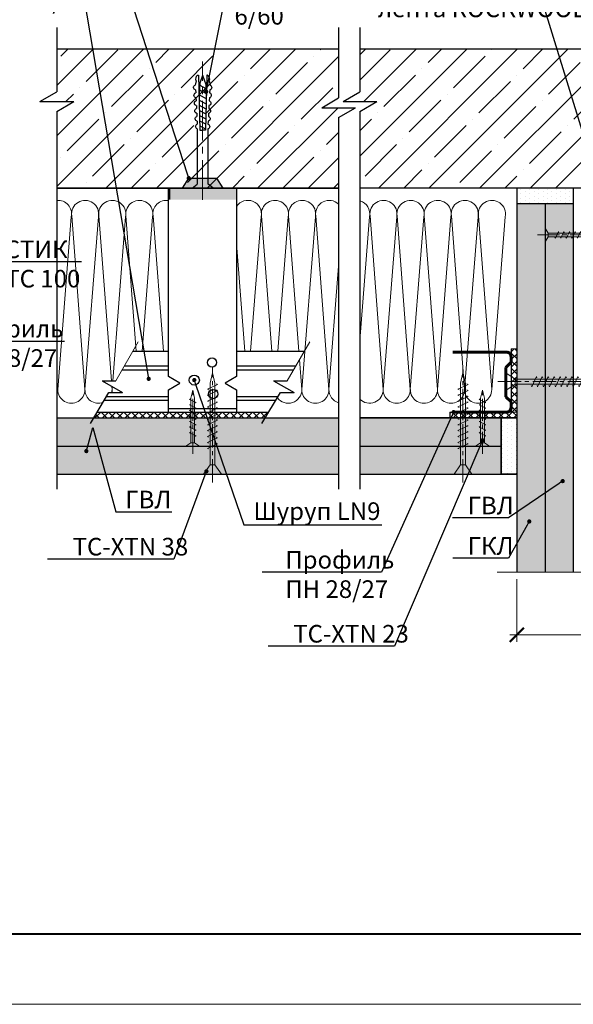
# Model space of a CAD drawing. Units: millimetres. Extents: x 896656 to 3207826, y -3443109 to -1531873.
# Drawn here: x 2326008 to 2333870, y -2816937 to -2802962 of the extents above; entities that cross this region are included whole.
import ezdxf
from ezdxf import colors
from ezdxf.entities.mleader import LeaderData, LeaderLine
from ezdxf.math import Vec2, Vec3

# ---------------------------------------------------------------- set-up
doc = ezdxf.new("R2010")
doc.units = ezdxf.units.MM
doc.linetypes.add('CENTER2', pattern=[28.575, 19.05, -3.175, 3.175, -3.175])
doc.layers.get('Defpoints').update_dxf_attribs({"color": 181})
for name, color, linetype, lineweight in [('1', 250, 'Continuous', 40), ('8 текст', 7, 'Continuous', 25), ('Rockwool 100', 42, 'Continuous', 9), ('Крепежные элементы', 7, 'Continuous', 9), ('Общие основные', 7, 'Continuous', 40), ('Общие тонкие', 7, 'Continuous', 15), ('Осевые', 7, 'CENTER2', 9), ('Текст (выноски)', 7, 'Continuous', 25), ('Тонкие', 253, 'Continuous', 9), ('Тонкие (для узлов)', 250, 'Continuous', 15), ('Штриховка', 7, 'Continuous', 9)]:
    doc.layers.add(name, color=color, linetype=linetype, lineweight=lineweight)
doc.styles.add('GOST 2.304', font='txt', dxfattribs={"height": 250})
doc.dimstyles.new('GOST 1-2.5', dxfattribs={"dimtxt": 250, "dimasz": 200, "dimexe": 100, "dimexo": 100, "dimgap": 100, "dimtad": 1, "dimdec": 0, "dimlfac": 0.025, "dimzin": 9, "dimtxsty": 'GOST 2.304', "dimblk": 'ARCHTICK', "dimcen": 2.5, "dimdle": 100, "dimclrd": 8, "dimclre": 8, "dimclrt": 7, "dimadec": 0, "dimazin": 0, "dimtfac": 1, "dimtdec": 0, "dimtmove": 1, "dimatfit": 3, "dimldrblk": 'DOTSMALL', "dimfxl": 150, "dimlwd": 13, "dimlwe": 13, "dimarcsym": 0})

# ---------------------------------------------------------------- blocks, each defined once
blk = doc.blocks.new('_Dot')
at = {"color": 0, "linetype": 'ByBlock', "lineweight": -2}
blk.add_line((-0.5, 0), (-1, 0), dxfattribs=at)
at = {"color": 0, "linetype": 'ByBlock', "const_width": 0.5}
blk.add_lwpolyline([(-0.25, 0, 1), (0.25, 0, 1)], format="xyb", close=True, dxfattribs=at)
blk = doc.blocks.new('35х25')
for p, q in [((6301.34, 1927.47), (6301.34, 1934.67)), ((6301.34, 1934.67), (6303.01, 1932.07)), ((6301.34, 1927.47), (6303.01, 1930.07)), ((6303.01, 1932.07), (6303.01, 1930.07)), ((6303.01, 1932.07), (6326.39, 1932.07)), ((6303.01, 1930.07), (6326.39, 1930.07)), ((6306.44, 1929.93), (6306.73, 1929.32)), ((6306.73, 1929.32), (6308.33, 1932.82)), ((6308.33, 1932.82), (6308.62, 1932.2)), ((6309.34, 1929.93), (6309.62, 1929.32)), ((6309.62, 1929.32), (6311.23, 1932.82)), ((6311.23, 1932.82), (6311.51, 1932.2)), ((6312.23, 1929.93), (6312.52, 1929.32)), ((6312.52, 1929.32), (6314.12, 1932.82)), ((6314.12, 1932.82), (6314.41, 1932.2)), ((6315.13, 1929.94), (6315.42, 1929.33)), ((6315.41, 1929.32), (6317.02, 1932.83)), ((6317.02, 1932.83), (6317.31, 1932.21)), ((6318.03, 1929.94), (6318.31, 1929.33)), ((6318.31, 1929.32), (6319.92, 1932.83)), ((6319.92, 1932.83), (6320.2, 1932.21)), ((6320.93, 1929.94), (6321.21, 1929.33)), ((6321.21, 1929.32), (6322.82, 1932.83)), ((6322.82, 1932.83), (6323.1, 1932.21)), ((6323.83, 1929.95), (6324.11, 1929.34)), ((6324.11, 1929.33), (6325.72, 1932.84)), ((6325.72, 1932.84), (6326, 1932.22)), ((6326.39, 1932.07), (6330.45, 1931.07)), ((6326.39, 1930.07), (6330.45, 1931.07))]:
    blk.add_line(p, q)
at = {"layer": 'Осевые', "ltscale": 0.6}
blk.add_line((6297.39, 1931.07), (6330.72, 1931.07), dxfattribs=at)
blk = doc.blocks.new('_ArchTick')
at = {"color": 0, "const_width": 0.15}
blk.add_lwpolyline([(-0.5, -0.5), (0.5, 0.5)], dxfattribs=at)
blk = doc.blocks.new('*D1068')
at = {"layer": 'Defpoints', "color": 0, "lineweight": 25, "transparency": 16777216}
for p in [(2333069, -2810805), (2336464, -2810805), (2336464, -2811694)]:
    blk.add_point(p, dxfattribs=at)
at = {"layer": 'Тонкие (для узлов)', "color": 8, "linetype": 'Continuous', "lineweight": 13, "transparency": 16777216}
for p, q in [((2333069, -2810905), (2333069, -2811794)), ((2336464, -2810905), (2336464, -2811794)), ((2332969, -2811694), (2336564, -2811694))]:
    blk.add_line(p, q, dxfattribs=at)
at = {"layer": 'Тонкие (для узлов)', "color": 8, "lineweight": 13, "transparency": 16777216, "xscale": 200, "yscale": 200, "zscale": 200, "rotation": 180}
blk.add_blockref('_ArchTick', (2333069, -2811694), dxfattribs=at)
at = {"layer": 'Тонкие (для узлов)', "color": 8, "lineweight": 13, "transparency": 16777216, "xscale": 200, "yscale": 200, "zscale": 200}
blk.add_blockref('_ArchTick', (2336464, -2811694), dxfattribs=at)
at = {"layer": 'Тонкие (для узлов)', "color": 7, "transparency": 16777216, "insert": (2334766, -2811469), "char_height": 250, "attachment_point": 5, "style": 'GOST 2.304'}
blk.add_mtext('106', dxfattribs=at)
blk = doc.blocks.new('_DotSmall')
at = {"color": 0, "linetype": 'ByBlock', "const_width": 0.5}
blk.add_lwpolyline([(-0.0625, 0, 1), (0.0625, 0, 1)], format="xyb", close=True, dxfattribs=at)
blk = doc.blocks.new('5х45')
for p, q in [((6467, 1898.04), (6467, 1906.75)), ((6467, 1906.75), (6471.66, 1903.61)), ((6479.7, 1899.89), (6481.99, 1904.89)), ((6481.99, 1904.89), (6482.27, 1904.27)), ((6482.59, 1899.89), (6484.88, 1904.89)), ((6484.88, 1904.89), (6485.17, 1904.27)), ((6485.49, 1899.89), (6487.78, 1904.89)), ((6487.78, 1904.89), (6488.07, 1904.27)), ((6488.38, 1899.89), (6490.68, 1904.89)), ((6490.68, 1904.89), (6490.96, 1904.27)), ((6491.28, 1899.89), (6493.58, 1904.9)), ((6493.58, 1904.9), (6493.86, 1904.28)), ((6494.18, 1899.89), (6496.47, 1904.9)), ((6496.47, 1904.9), (6496.76, 1904.28)), ((6497.07, 1899.89), (6499.37, 1904.9)), ((6499.37, 1904.9), (6499.65, 1904.28)), ((6499.97, 1899.89), (6502.27, 1904.91)), ((6502.27, 1904.91), (6502.56, 1904.29)), ((6502.87, 1899.89), (6505.17, 1904.91)), ((6505.17, 1904.91), (6505.45, 1904.29)), ((6505.76, 1899.89), (6508.06, 1904.91)), ((6508.06, 1904.91), (6508.35, 1904.29)), ((6508.66, 1899.89), (6510.96, 1904.92)), ((6510.96, 1904.92), (6511.25, 1904.3)), ((6467, 1898.04), (6471.66, 1901.18)), ((6471.66, 1903.61), (6471.66, 1901.18)), ((6471.66, 1903.61), (6511.64, 1903.61)), ((6471.66, 1901.18), (6511.64, 1901.18)), ((6479.41, 1900.5), (6479.7, 1899.89)), ((6482.31, 1900.5), (6482.59, 1899.89)), ((6485.2, 1900.5), (6485.49, 1899.89)), ((6488.1, 1900.5), (6488.38, 1899.89)), ((6491, 1900.51), (6491.29, 1899.9)), ((6493.9, 1900.51), (6494.18, 1899.9)), ((6496.79, 1900.51), (6497.08, 1899.9)), ((6499.69, 1900.52), (6499.98, 1899.91)), ((6502.59, 1900.52), (6502.87, 1899.91)), ((6505.49, 1900.52), (6505.77, 1899.91)), ((6508.39, 1900.53), (6508.67, 1899.92)), ((6511.64, 1903.61), (6516.66, 1902.39)), ((6511.64, 1901.18), (6516.66, 1902.39))]:
    blk.add_line(p, q)
at = {"layer": 'Осевые', "ltscale": 0.6}
blk.add_line((6463.05, 1902.39), (6519.38, 1902.39), dxfattribs=at)
blk = doc.blocks.new('дюбель гвоздь 2')
at = {"layer": '8 текст'}
for p, q in [((6474.01, 1958.83), (6476.06, 1959.33)), ((6478.35, 1959.21), (6479.82, 1959.13)), ((6482.11, 1959.01), (6483.58, 1958.93)), ((6485.87, 1958.81), (6487.34, 1958.74)), ((6489.64, 1958.62), (6491.11, 1958.54)), ((6525.61, 1960.88), (6523.63, 1958.41)), ((6525.61, 1950.73), (6525.61, 1960.88)), ((6471.23, 1958.19), (6471.23, 1957.76)), ((6471.23, 1957.76), (6497.7, 1957.09)), ((6471.23, 1953.8), (6497.72, 1954.46)), ((6471.23, 1953.37), (6471.23, 1953.8)), ((6471.36, 1955.78), (6475.74, 1954.24)), ((6471.45, 1955.78), (6475.15, 1957.09)), ((6475.15, 1957.09), (6480.87, 1957.52)), ((6475.74, 1954.24), (6481.03, 1954.04)), ((6476.04, 1957.15), (6477.64, 1954.17)), ((6478.38, 1957.33), (6480.12, 1954.08)), ((6480.76, 1957.51), (6482.59, 1954.08)), ((6483.32, 1957.45), (6485.1, 1954.15)), ((6485.79, 1957.39), (6487.5, 1954.21)), ((6488.3, 1957.33), (6489.94, 1954.27)), ((6490.64, 1957.27), (6492.22, 1954.32)), ((6493.21, 1957.21), (6494.72, 1954.39)), ((6493.4, 1958.42), (6494.87, 1958.35)), ((6495.67, 1957.15), (6497.12, 1954.45)), ((6497.11, 1958.41), (6523.63, 1958.41)), ((6497.7, 1957.09), (6497.72, 1955.92)), ((6497.72, 1954.46), (6497.72, 1955.93)), ((6473.99, 1952.72), (6476.06, 1952.22)), ((6478.35, 1952.34), (6479.82, 1952.42)), ((6482.11, 1952.54), (6483.58, 1952.62)), ((6485.88, 1952.74), (6487.34, 1952.82)), ((6489.64, 1952.94), (6491.11, 1953.01)), ((6493.4, 1953.13), (6494.87, 1953.21)), ((6497.16, 1953.33), (6523.52, 1953.33)), ((6525.61, 1950.73), (6523.52, 1953.33))]:
    blk.add_line(p, q, dxfattribs=at)
for centre, radius, start, end in [((6473.06, 1956.61), 2.41, 66.7205, 139.0726), ((6477.19, 1958.96), 1.19, 11.9591, 162.0867), ((6480.95, 1958.76), 1.19, 11.9591, 162.0867), ((6484.71, 1958.57), 1.19, 11.9591, 162.0867), ((6488.47, 1958.37), 1.19, 11.9591, 162.0867), ((6492.24, 1958.18), 1.19, 11.9591, 162.0867), ((6496, 1957.98), 1.19, 21.0416, 162.0867), ((6473.06, 1954.95), 2.41, 220.9274, 292.8177), ((6477.19, 1952.59), 1.19, 197.9362, 348.0638), ((6480.95, 1952.79), 1.19, 197.9362, 348.0638), ((6484.71, 1952.98), 1.19, 197.9362, 348.0638), ((6488.48, 1953.18), 1.19, 197.9362, 348.0638), ((6492.24, 1953.38), 1.19, 197.9362, 348.0638), ((6496, 1953.58), 1.19, 197.9362, 348.0638)]:
    blk.add_arc(centre, radius, start, end, dxfattribs=at)
at = {"layer": 'Тонкие', "linetype": 'CENTER2'}
blk.add_line((6531.2, 1955.8), (6464.77, 1955.8), dxfattribs=at)
blk = doc.blocks.new('пн 28-27')
at = {"layer": '1', "color": 166, "lineweight": 60, "ltscale": 0.5, "true_color": 0x0d1073}
for p, q in [((95787.9, -120009.2), (95787.9, -119699.3)), ((96347.9, -120009.2), (96347.9, -119699.3)), ((95787.9, -120009.2), (95787.9, -120203.2)), ((96347.9, -120009.2), (96347.9, -120203.2)), ((95816.7, -120243), (95882.6, -120243)), ((95882.6, -120243), (95931.3, -120194.3)), ((95931.3, -120194.3), (96204.5, -120194.3)), ((96253.2, -120243), (96204.5, -120194.3)), ((96308.5, -120243), (96253.2, -120243))]:
    blk.add_line(p, q, dxfattribs=at)
for centre, start, end in [((95827.3, -120203.5), 177.87752, 269.99991), ((96308.5, -120203.5), 270.00009, 2.12248)]:
    blk.add_arc(centre, 39.4, start, end, dxfattribs=at)

msp = doc.modelspace()

# ---------------------------------------------------------------- hatches: boundary and pattern name
at = {"lineweight": 25}
h = msp.add_hatch(color=7, dxfattribs=at)
h.paths.add_polyline_path([(2328123.42, -2805353.38), (2329087.24, -2805353.38), (2329087.24, -2805514.11), (2328123.42, -2805514.11)])
h.paths.add_polyline_path([(2328408.93, -2805210.5), (2328801.77, -2805210.5), (2328891.05, -2805353.38), (2328319.62, -2805353.38)])
at = {"layer": 'Штриховка'}
h = msp.add_hatch(dxfattribs=at)
h.set_pattern_fill('ANSI35', scale=80)
h.set_pattern_definition([(45, (640019.3, -1470448.76), (-359.21024, 359.21024), []), (45, (640378.5, -1470448.76), (-359.21024, 359.21024), [635, -127, 0, -127])])
edge = h.paths.add_edge_path()
edge.add_line((2330839.74, -2804263.07), (2330839.74, -2805353.38))
edge.add_line((2330839.74, -2805353.38), (2338626.13, -2805353.38))
edge.add_line((2338626.13, -2805353.38), (2338626.13, -2804349.51))
edge.add_line((2338626.13, -2804349.51), (2338866.13, -2804210.95))
edge.add_line((2338866.13, -2804210.95), (2338386.13, -2804210.95))
edge.add_line((2338386.13, -2804210.95), (2338506.13, -2804141.67))
edge.add_line((2338622.79, -2804072.39), (2338622.79, -2803375.73))
edge.add_line((2338622.79, -2803375.73), (2334705.63, -2803375.73))
edge.add_line((2334705.63, -2803375.73), (2334567.06, -2803135.73))
edge.add_line((2334567.06, -2803135.73), (2334567.06, -2803615.73))
edge.add_line((2334567.06, -2803615.73), (2334428.5, -2803375.73))
edge.add_line((2334428.5, -2803375.73), (2330839.74, -2803375.73))
edge.add_line((2330839.74, -2803375.73), (2330839.74, -2804124.51))
edge.add_line((2330839.74, -2804124.51), (2331079.74, -2804124.51))
edge.add_line((2331079.74, -2804124.51), (2330839.74, -2804263.07))
h = msp.add_hatch(dxfattribs=at)
h.set_pattern_fill('ANSI35', scale=80)
h.set_pattern_definition([(45, (641178.4, -1470448.76), (-359.21024, 359.21024), []), (45, (641537.6, -1470448.76), (-359.21024, 359.21024), [635, -127, 0, -127])])
h.paths.add_polyline_path([(2326536.36, -2803375.73), (2326536.36, -2803985.94), (2326296.36, -2804124.51), (2326776.36, -2804124.51), (2326536.36, -2804263.07), (2326536.36, -2805353.38), (2330536.94, -2805353.38), (2330536.94, -2804349.51), (2330776.94, -2804210.95), (2330296.94, -2804210.95), (2330536.94, -2804072.39), (2330536.94, -2803375.73)])
at = {"layer": 'Штриховка', "lineweight": 25}
h = msp.add_hatch(dxfattribs=at)
h.set_pattern_fill('DOTS', color=64, scale=40, angle=90)
h.set_pattern_definition([(90, (-863658.17, 317209.58), (-63.5, 31.75), [0, -63.5])])
h.paths.add_polyline_path([(2333868.52, -2805353.38), (2333068.52, -2805353.38), (2333068.52, -2805577.38), (2333868.52, -2805577.38)])
h = msp.add_hatch(color=9, dxfattribs=at)
h.dxf.hatch_style = 1
h.paths.add_polyline_path([(2333068.52, -2810804.93), (2333468.52, -2810804.93), (2333468.52, -2805577.38), (2333068.52, -2805577.38)])
h = msp.add_hatch(color=8, dxfattribs=at)
h.dxf.hatch_style = 1
h.paths.add_polyline_path([(2333468.52, -2810804.93), (2333868.52, -2810804.93), (2333868.52, -2805577.38), (2333468.52, -2805577.38)])
at = {"layer": 'Штриховка', "lineweight": 9, "true_color": 0xdb880a}
h = msp.add_hatch(dxfattribs=at)
h.set_pattern_fill('ANSI37', color=42, scale=24)
h.set_pattern_definition([(45, (778929.5, -1495778.49), (-53.8815367, 53.8815367), []), (135, (778929.5, -1495778.49), (-53.8815367, -53.8815367), [])])
h.paths.add_polyline_path([(2333071.94, -2808531.35), (2332988.74, -2808531.35), (2332988.74, -2807635.31), (2333071.94, -2807635.31)])
at = {"layer": 'Штриховка'}
h = msp.add_hatch(color=8, dxfattribs=at)
h.dxf.hatch_style = 1
h.paths.add_polyline_path([(2326536.36, -2808614.55), (2326536.36, -2809014.55), (2330536.94, -2809014.55), (2330536.94, -2808614.55)])
at = {"layer": 'Штриховка', "lineweight": 9, "true_color": 0xdb880a}
h = msp.add_hatch(dxfattribs=at)
h.set_pattern_fill('ANSI37', color=42, scale=24)
h.set_pattern_definition([(45, (215112.854, -1156953.13), (-53.8815367, 53.8815367), []), (135, (215112.854, -1156953.13), (-53.8815367, -53.8815367), [])])
h.paths.add_polyline_path([(2327713.58, -2808531.35), (2327109.65, -2808531.35), (2327059.93, -2808614.51), (2327713.58, -2808614.51)])
h.paths.add_polyline_path([(2329496.28, -2808614.51), (2329546.01, -2808531.32), (2327713.58, -2808531.35), (2327713.58, -2808614.51)])
at = {"layer": 'Штриховка'}
h = msp.add_hatch(color=8, dxfattribs=at)
h.dxf.hatch_style = 1
h.paths.add_polyline_path([(2332844.52, -2809014.55), (2332844.52, -2808614.55), (2330839.74, -2808614.55), (2330839.74, -2809014.55)])
at = {"layer": 'Штриховка', "lineweight": 9, "true_color": 0xdb880a}
h = msp.add_hatch(dxfattribs=at)
h.set_pattern_fill('ANSI37', color=42, scale=24)
h.set_pattern_definition([(45, (220095.94, -1156948.24), (-53.8815367, 53.8815367), []), (135, (220095.94, -1156948.24), (-53.8815367, -53.8815367), [])])
h.paths.add_polyline_path([(2333071.94, -2808531.35), (2332118.89, -2808531.35), (2332118.89, -2808614.55), (2333071.94, -2808614.55)])
at = {"layer": 'Штриховка', "lineweight": 25}
h = msp.add_hatch(dxfattribs=at)
h.set_pattern_fill('DOTS', color=64, scale=40, angle=90)
h.set_pattern_definition([(90, (-863658.17, 314927.57), (-63.5, 31.75), [0, -63.5])])
h.paths.add_polyline_path([(2333068.52, -2808614.55), (2332844.52, -2808614.55), (2332844.52, -2809414.55), (2333068.52, -2809414.55)])
at = {"layer": 'Штриховка'}
h = msp.add_hatch(color=8, dxfattribs=at)
h.dxf.hatch_style = 1
h.paths.add_polyline_path([(2326536.36, -2809014.55), (2326536.36, -2809414.55), (2330536.94, -2809414.55), (2330536.94, -2809014.55)])
h = msp.add_hatch(color=8, dxfattribs=at)
h.dxf.hatch_style = 1
h.paths.add_polyline_path([(2330839.74, -2809014.55), (2330839.74, -2809414.55), (2332844.52, -2809414.55), (2332844.52, -2809014.55)])

# ---------------------------------------------------------------- linework, layer by layer
at = {"color": 7, "lineweight": 25}
for points in [[(2328319.62, -2805353.38), (2328408.93, -2805210.5)], [(2328408.93, -2805210.5), (2328801.77, -2805210.5)], [(2328801.77, -2805210.5), (2328891.05, -2805353.38)], [(2328141.03, -2805514.11), (2328141.05, -2805353.38)], [(2328141.05, -2805353.38), (2329069.66, -2805353.38)], [(2328891.05, -2805353.38), (2328319.62, -2805353.38)]]:
    msp.add_lwpolyline(points, dxfattribs=at)
at = {"layer": 'Rockwool 100'}
for p, q in [((2326740.56, -2805758.03), (2326549.1, -2808211.78)), ((2326746.67, -2805745.92), (2326934.21, -2808211.78)), ((2327125.67, -2805758.03), (2326934.21, -2808211.78)), ((2327131.78, -2805745.92), (2327309.78, -2808086.34)), ((2327510.78, -2805758.03), (2327329.11, -2808086.34)), ((2327516.89, -2805745.92), (2327663.02, -2807667.35)), ((2327895.89, -2805758.03), (2327746.91, -2807667.35)), ((2327902, -2805745.92), (2328048.13, -2807667.35)), ((2329436.33, -2805758.03), (2329287.35, -2807667.35)), ((2329442.44, -2805745.92), (2329588.57, -2807667.35)), ((2329821.44, -2805758.03), (2329672.46, -2807667.35)), ((2329827.55, -2805745.92), (2329973.68, -2807667.35)), ((2330206.54, -2805758.03), (2330015.09, -2808211.78)), ((2330212.66, -2805745.92), (2330400.2, -2808211.78)), ((2330976.76, -2805758.03), (2330839.74, -2807514.09)), ((2330982.87, -2805745.92), (2331170.41, -2808211.78)), ((2331361.87, -2805758.03), (2331170.41, -2808211.78)), ((2331367.98, -2805745.92), (2331555.52, -2808211.78)), ((2331746.98, -2805758.03), (2331555.52, -2808211.78)), ((2331753.09, -2805745.92), (2331940.63, -2808211.78)), ((2332132.09, -2805758.03), (2331940.63, -2808211.78)), ((2332138.2, -2805745.92), (2332325.74, -2808211.78)), ((2332517.2, -2805758.03), (2332325.74, -2808211.78)), ((2332523.31, -2805745.92), (2332710.85, -2808211.78)), ((2332902.31, -2805758.03), (2332710.85, -2808211.78)), ((2329087.25, -2806139.3), (2329203.46, -2807667.35)), ((2330536.94, -2806459.2), (2330400.2, -2808211.78)), ((2329982.62, -2807784.86), (2330015.09, -2808211.78)), ((2326536.36, -2808044.32), (2326549.1, -2808211.78)), ((2327315.82, -2808165.79), (2327319.32, -2808211.78)), ((2327322.6, -2808169.7), (2327319.32, -2808211.78)), ((2329620.44, -2808086.34), (2329620.71, -2808089.88)), ((2329639.77, -2808086.34), (2329638.68, -2808100.26))]:
    msp.add_line(p, q, dxfattribs=at)
for centre, radius, start, end in [((2326552.13, -2805718.37), 192.55, 348.113032, 94.697479), ((2326937.24, -2805718.37), 192.55, 348.113032, 188.226926), ((2327322.35, -2805718.37), 192.55, 348.113032, 188.226926), ((2327707.46, -2805718.37), 192.55, 348.113032, 188.226926), ((2328092.57, -2805718.37), 192.55, 80.774598, 188.226926), ((2329247.9, -2805718.37), 192.55, 348.113032, 146.546353), ((2329633.01, -2805718.37), 192.55, 348.113032, 188.226926), ((2330018.12, -2805718.37), 192.55, 348.113032, 188.226926), ((2330403.23, -2805718.37), 192.55, 46.018217, 188.226926), ((2330788.34, -2805718.37), 192.55, 348.113032, 74.515991), ((2331173.45, -2805718.37), 192.55, 348.113032, 188.226926), ((2331558.56, -2805718.37), 192.55, 348.113032, 188.226926), ((2331943.67, -2805718.37), 192.55, 348.113032, 188.226926), ((2332328.78, -2805718.37), 192.55, 348.113032, 188.226926), ((2332713.89, -2805718.37), 192.55, 348.113032, 188.226926), ((2326356.6, -2808213.41), 192.5, 339.035388, 0.483685), ((2326741.71, -2808213.41), 192.5, 179.268907, 0.483685), ((2327126.82, -2808213.41), 192.5, 179.268907, 289.549611), ((2327126.82, -2808213.41), 192.5, 347.725046, 0.483685), ((2327511.93, -2808213.41), 192.5, 179.268907, 192.274954), ((2329822.59, -2808213.41), 192.5, 216.428045, 0.483685), ((2330207.7, -2808213.41), 192.5, 179.268907, 0.483685), ((2330592.81, -2808213.41), 192.5, 179.268907, 253.130302), ((2330977.92, -2808213.41), 192.5, 224.129423, 0.483685), ((2331363.03, -2808213.41), 192.5, 179.268907, 0.483685), ((2331748.14, -2808213.41), 192.5, 179.268907, 0.483685), ((2332133.25, -2808213.41), 192.5, 179.268907, 0.483685), ((2332518.36, -2808213.41), 192.5, 179.268907, 0.483685)]:
    msp.add_arc(centre, radius, start, end, dxfattribs=at)
at = {"layer": 'Общие основные'}
msp.add_line((2315927.19, -2815937), (2341627.19, -2815937), dxfattribs=at)
at = {"layer": 'Общие тонкие'}
for p, q in [((2327372.2, -2808086.34), (2327690.1, -2807535.72)), ((2329808.56, -2808086.34), (2330126.46, -2807535.72)), ((2313927.19, -2816937), (2343627.19, -2816937))]:
    msp.add_line(p, q, dxfattribs=at)
at = {"layer": 'Тонкие (для узлов)', "color": 7, "lineweight": 25}
for p, q in [((2326536.36, -2803071.93), (2326536.36, -2803985.94)), ((2330536.94, -2803071.93), (2330536.94, -2804072.39)), ((2330839.74, -2803071.93), (2330839.74, -2803985.94)), ((2326536.36, -2803375.73), (2330536.94, -2803375.73)), ((2330839.74, -2803375.73), (2334428.5, -2803375.73)), ((2326296.36, -2804124.51), (2326536.36, -2803985.94)), ((2330599.74, -2804124.51), (2330839.74, -2803985.94)), ((2326296.36, -2804124.51), (2326776.36, -2804124.51)), ((2326536.36, -2804263.07), (2326776.36, -2804124.51)), ((2330296.94, -2804210.95), (2330536.94, -2804072.39)), ((2330599.74, -2804124.51), (2331079.74, -2804124.51)), ((2330839.74, -2804263.07), (2331079.74, -2804124.51)), ((2326536.36, -2804263.07), (2326536.36, -2809624.79)), ((2330296.94, -2804210.95), (2330776.94, -2804210.95)), ((2330536.94, -2804349.51), (2330776.94, -2804210.95)), ((2330839.74, -2804263.07), (2330839.74, -2809624.79)), ((2330536.94, -2804349.51), (2330536.94, -2808037.98)), ((2330536.94, -2804349.51), (2330536.94, -2809624.79)), ((2330536.94, -2805353.38), (2326536.36, -2805353.38)), ((2326536.36, -2805353.38), (2329981.01, -2805353.38)), ((2326536.36, -2805353.38), (2330536.94, -2805353.38)), ((2328123.44, -2808026.32), (2328123.44, -2805353.38)), ((2329087.25, -2805353.38), (2329087.25, -2808026.32)), ((2338626.13, -2805353.38), (2330839.74, -2805353.38)), ((2333068.52, -2805353.38), (2333068.52, -2810804.93)), ((2333868.52, -2805353.38), (2333868.52, -2810804.93)), ((2333868.52, -2805577.38), (2333068.52, -2805577.38)), ((2333468.52, -2805577.38), (2333468.52, -2810804.93)), ((2332988.74, -2807635.32), (2332988.42, -2808531.35)), ((2327614.1, -2807667.35), (2328123.44, -2807667.35)), ((2329087.25, -2807667.35), (2330050.46, -2807667.35)), ((2327493.43, -2807876.36), (2328123.44, -2807876.36)), ((2329087.25, -2807876.36), (2329929.79, -2807876.36)), ((2327462.21, -2807930.44), (2328123.44, -2807930.44)), ((2328283.26, -2808122.21), (2328123.44, -2808026.32)), ((2329087.25, -2808026.32), (2328927.42, -2808122.21)), ((2329087.25, -2807930.44), (2329898.56, -2807930.44)), ((2327178.21, -2808086.34), (2327469.19, -2808254.34)), ((2327178.21, -2808086.34), (2327372.2, -2808086.34)), ((2328123.44, -2808213.17), (2328283.26, -2808122.21)), ((2328927.42, -2808122.21), (2329087.25, -2808213.17)), ((2329614.57, -2808086.34), (2329905.55, -2808254.34)), ((2329614.57, -2808086.34), (2329808.56, -2808086.34)), ((2327012.15, -2808694.44), (2327275.2, -2808254.34)), ((2327242.5, -2808309.06), (2328123.44, -2808309.06)), ((2327275.2, -2808254.34), (2327469.19, -2808254.34)), ((2328123.44, -2808531.35), (2328123.44, -2808213.17)), ((2329087.25, -2808213.17), (2329087.25, -2808531.35)), ((2329087.25, -2808309.06), (2329678.85, -2808309.06)), ((2329448.51, -2808694.44), (2329711.56, -2808254.34)), ((2329711.56, -2808254.34), (2329905.55, -2808254.34)), ((2327210.17, -2808363.14), (2328123.44, -2808363.14)), ((2329087.25, -2808363.14), (2329646.53, -2808363.14)), ((2326536.36, -2808614.55), (2330536.94, -2808614.55)), ((2327109.65, -2808531.31), (2329546.01, -2808531.31)), ((2328123.44, -2808478.35), (2329087.25, -2808478.35)), ((2333068.23, -2808614.55), (2330839.74, -2808614.55)), ((2330839.74, -2808614.55), (2333068.52, -2808614.55)), ((2332118.89, -2808531.31), (2332118.89, -2808614.55)), ((2332844.52, -2808614.55), (2332844.52, -2809414.55)), ((2326536.36, -2809014.55), (2330536.94, -2809014.55)), ((2326536.36, -2809014.55), (2330536.94, -2809014.55)), ((2330839.74, -2809014.55), (2332844.52, -2809014.55)), ((2330839.74, -2809014.55), (2332844.52, -2809014.55)), ((2330839.74, -2809014.55), (2332844.52, -2809014.55)), ((2326536.36, -2809414.55), (2330536.94, -2809414.55)), ((2330839.74, -2809414.55), (2333068.52, -2809414.55))]:
    msp.add_line(p, q, dxfattribs=at)
at = {"layer": 'Тонкие (для узлов)'}
for p, q in [((2332988.74, -2807635.32), (2333071.94, -2807635.31)), ((2332118.89, -2808531.31), (2333071.94, -2808531.31)), ((2332786.88, -2810804.93), (2334778.72, -2810804.93))]:
    msp.add_line(p, q, dxfattribs=at)
at = {"layer": 'Тонкие (для узлов)', "color": 7, "lineweight": 25}
msp.add_lwpolyline([(2332844.52, -2808614.55), (2333068.52, -2808614.55), (2333068.52, -2809414.55), (2332844.52, -2809414.55)], close=True, dxfattribs=at)
for centre, radius in [((2328739.45, -2807827.54), 65.51), ((2328487.34, -2808076.72), 71.85), ((2328756.19, -2808275.26), 65.51)]:
    msp.add_circle(centre, radius, dxfattribs=at)

# ---------------------------------------------------------------- block references
at = {"color": 8, "lineweight": 30, "xscale": 1.52, "yscale": 1.52, "zscale": 1.52, "rotation": 90}
msp.add_blockref('пн 28-27', (2150215.96, -2954128.9), dxfattribs=at)
at = {"layer": 'Крепежные элементы', "ltscale": 50}
for name, p, xscale, yscale, zscale, rotation in [('дюбель гвоздь 2', (2386383.86, -2612573.33), -29.54208, 29.54208, 29.54208, 90), ('5х45', (2273581.9, -2996939.38), -28.9971808, 28.9971808, 28.9971808, 270), ('5х45', (2277138.32, -2996939.38), -28.9971808, 28.9971808, 28.9971808, 270), ('35х25', (2381046.31, -2980592.61), 27.2288, 27.2288, 27.2288, 90), ('35х25', (2385160.35, -2980592.61), 27.2288, 27.2288, 27.2288, 90)]:
    msp.add_blockref(name, p, dxfattribs=dict(at, xscale=xscale, yscale=yscale, zscale=zscale, rotation=rotation))
for name, p, xscale, yscale, zscale in [('35х25', (2161890.47, -2858597.31), 27.2288, 27.2288, 27.2288), ('5х45', (2145386.52, -2863263.36), 28.9971808, 28.9971808, 28.9971808)]:
    msp.add_blockref(name, p, dxfattribs=dict(at, xscale=xscale, yscale=yscale, zscale=zscale))

# ---------------------------------------------------------------- dimensions: what is measured, and where the dimension line sits
at = {"layer": 'Тонкие (для узлов)'}
dim = msp.add_linear_dim(base=(2336463.62, -2811694.32), p1=(2333068.52, -2810804.93), p2=(2336463.62, -2810804.93), text='106', dimstyle='GOST 1-2.5', dxfattribs=at)
dim.commit()
dim.dimension.update_dxf_attribs({"geometry": '*D1068', "text_midpoint": (2334766.07, -2811469.32)})

# ---------------------------------------------------------------- leaders
at = {"layer": 'Текст (выноски)'}
ml = msp.add_multileader_mtext('Standard', dxfattribs=at)
ml.set_content('Виброподвес\\PСоноКреп Протектор', color=256, style='GOST 2.304')
ml.set_leader_properties(color=256)
ml.set_arrow_properties(name='DOT')
ml.build(insert=Vec2(0, 0))
ml.multileader.update_dxf_attribs({"text_left_attachment_type": 6, "text_right_attachment_type": 6, "dogleg_length": 70.4, "arrow_head_size": 60})
ctx = ml.context
ctx.base_point, ctx.char_height, ctx.arrow_head_size, ctx.landing_gap_size, ctx.plane_origin = Vec3(2322715.31, -2801365.12), 250, 60, 64, Vec3(2328962.42, -2802078.8)
ctx.left_attachment, ctx.right_attachment = 6, 6
notes = []
notes.append((ctx, [(0, (1, 1, 0), (2327163.71, -2801365.12), (-1, 0), 70.4, [(0, [(2328408.93, -2805210.5)], 0, [])])]))
ctx.mtext.insert, ctx.mtext.flow_direction = Vec3(2324386.45, -2801043.87), 5
ml = msp.add_multileader_mtext('Standard', dxfattribs=at)
ml.set_content('Профиль\\PПП 60/27', color=256, style='GOST 2.304')
ml.set_leader_properties(color=256)
ml.set_arrow_properties(name='DOT')
ml.build(insert=Vec2(0, 0))
ml.multileader.update_dxf_attribs({"text_left_attachment_type": 6, "text_right_attachment_type": 6, "dogleg_length": 70.4, "arrow_head_size": 60})
ctx = ml.context
ctx.base_point, ctx.char_height, ctx.arrow_head_size, ctx.landing_gap_size, ctx.plane_origin = Vec3(2324848.41, -2802450.01), 250, 60, 64, Vec3(2328796.39, -2805367.68)
ctx.left_attachment, ctx.right_attachment = 6, 6
notes.append((ctx, [(0, (1, 1, 0), (2326892.05, -2802450.01), (-1, 0), 70.4, [(0, [(2327840.2, -2808059.16)], 0, [])])]))
ctx.mtext.insert, ctx.mtext.flow_direction = Vec3(2325525.15, -2802150.01), 5
ml = msp.add_multileader_mtext('Standard', dxfattribs=at)
ml.set_content('Уплотнительная \\Pлента ROCKWOOL', color=256, style='GOST 2.304')
ml.set_leader_properties(color=256)
ml.set_arrow_properties(name='DOT')
ml.build(insert=Vec2(0, 0))
ml.multileader.update_dxf_attribs({"text_left_attachment_type": 6, "text_right_attachment_type": 6, "dogleg_length": 70.4, "arrow_head_size": 60})
ctx = ml.context
ctx.base_point, ctx.char_height, ctx.arrow_head_size, ctx.landing_gap_size, ctx.plane_origin = Vec3(2329821.28, -2802559.37), 250, 60, 64, Vec3(2339362.91, -2799805.36)
ctx.left_attachment, ctx.right_attachment = 6, 6
notes.append((ctx, [(0, (1, 1, 0), (2333388.73, -2802559.37), (-1, 0), 70.4, [(0, [(2334253.02, -2805374.81)], 0, [])])]))
ctx.mtext.insert, ctx.mtext.flow_direction = Vec3(2331093.62, -2802259.37), 5
ml = msp.add_multileader_mtext('Standard', dxfattribs=at)
ml.set_content('Дюбель "К" \\P6/60', color=256, style='GOST 2.304')
ml.set_leader_properties(color=256)
ml.set_arrow_properties(name='DOT')
ml.build(insert=Vec2(0, 0))
ml.multileader.update_dxf_attribs({"text_left_attachment_type": 6, "text_right_attachment_type": 6, "dogleg_length": 70.4, "arrow_head_size": 60})
ctx = ml.context
ctx.base_point, ctx.char_height, ctx.arrow_head_size, ctx.landing_gap_size, ctx.plane_origin = Vec3(2328993.93, -2802664.73), 250, 60, 64, Vec3(2333290.29, -2796026.8)
ctx.left_attachment, ctx.right_attachment = 6, 6
notes.append((ctx, [(1, (1, 1, 0), (2328923.53, -2802664.73), (1, 0), 70.4, [(0, [(2328656.43, -2803983.62)], 0, [])])]))
ctx.mtext.insert, ctx.mtext.flow_direction = Vec3(2329057.93, -2802364.73), 5
ml = msp.add_multileader_mtext('Standard', dxfattribs=at)
ml.set_content('АКУСТИК\\PБАТТС 100', color=256, style='GOST 2.304')
ml.set_leader_properties(color=256)
ml.set_arrow_properties(name='DOT')
ml.build(insert=Vec2(0, 0))
ml.multileader.update_dxf_attribs({"text_left_attachment_type": 6, "text_right_attachment_type": 6, "dogleg_length": 70.4, "arrow_head_size": 60})
ctx = ml.context
ctx.base_point, ctx.char_height, ctx.arrow_head_size, ctx.landing_gap_size, ctx.plane_origin = Vec3(2325106.56, -2806395.79), 250, 60, 64, Vec3(2319626.34, -2803661.32)
ctx.left_attachment, ctx.right_attachment = 6, 6
notes.append((ctx, [(1, (1, 1, 0), (2325036.16, -2806395.79), (1, 0), 70.4, [(0, [(2322734.86, -2807258.99)], 0, [])])]))
ctx.mtext.insert, ctx.mtext.flow_direction = Vec3(2325170.56, -2806095.79), 5
ml = msp.add_multileader_mtext('Standard', dxfattribs=at)
ml.set_content('Профиль\\PПН 28/27', color=256, style='GOST 2.304')
ml.set_leader_properties(color=256)
ml.set_arrow_properties(name='DOT')
ml.build(insert=Vec2(0, 0))
ml.multileader.update_dxf_attribs({"text_left_attachment_type": 6, "text_right_attachment_type": 6, "dogleg_length": 70.4, "arrow_head_size": 60})
ctx = ml.context
ctx.base_point, ctx.char_height, ctx.arrow_head_size, ctx.landing_gap_size, ctx.plane_origin = Vec3(2325015.98, -2807522.44), 250, 60, 64, Vec3(2319626.34, -2806803.01)
ctx.left_attachment, ctx.right_attachment = 6, 6
notes.append((ctx, [(1, (1, 1, 0), (2324945.58, -2807522.44), (1, 0), 70.4, [(0, [(2322573.52, -2808303.8)], 0, [])])]))
ctx.mtext.insert, ctx.mtext.flow_direction = Vec3(2325079.98, -2807222.44), 5
ml = msp.add_multileader_mtext('Standard', dxfattribs=at)
ml.set_content('Шуруп LN9', color=256, style='GOST 2.304')
ml.set_leader_properties(color=256)
ml.set_arrow_properties(name='DOT')
ml.build(insert=Vec2(0, 0))
ml.multileader.update_dxf_attribs({"text_left_attachment_type": 6, "text_right_attachment_type": 6, "dogleg_length": 70.4, "arrow_head_size": 60})
ctx = ml.context
ctx.base_point, ctx.char_height, ctx.arrow_head_size, ctx.landing_gap_size, ctx.plane_origin = Vec3(2329263.57, -2810133.56), 250, 60, 64, Vec3(2333466.89, -2807163.7)
ctx.left_attachment, ctx.right_attachment = 6, 6
notes.append((ctx, [(1, (1, 1, 0), (2329193.17, -2810133.56), (1, 0), 70.4, [(0, [(2328487.34, -2808076.72)], 0, [])])]))
ctx.mtext.insert, ctx.mtext.flow_direction = Vec3(2329327.57, -2809812.31), 5
ml = msp.add_multileader_mtext('Standard', dxfattribs=at)
ml.set_content('Профиль\\PПН 28/27', color=256, style='GOST 2.304')
ml.set_leader_properties(color=256)
ml.set_arrow_properties(name='DOT')
ml.build(insert=Vec2(0, 0))
ml.multileader.update_dxf_attribs({"text_left_attachment_type": 6, "text_right_attachment_type": 6, "dogleg_length": 70.4, "arrow_head_size": 60})
ctx = ml.context
ctx.base_point, ctx.char_height, ctx.arrow_head_size, ctx.landing_gap_size, ctx.plane_origin = Vec3(2329103.53, -2810802.55), 250, 60, 64, Vec3(2332725.15, -2804469.19)
ctx.left_attachment, ctx.right_attachment = 6, 6
notes.append((ctx, [(0, (1, 1, 0), (2331147.17, -2810802.55), (-1, 0), 70.4, [(0, [(2332170.06, -2808531.35)], 0, [])])]))
ctx.mtext.insert, ctx.mtext.flow_direction = Vec3(2329780.27, -2810502.55), 5
ml = msp.add_multileader_mtext('Standard', dxfattribs=at)
ml.set_content('ГВЛ', color=256, style='GOST 2.304')
ml.set_leader_properties(color=256)
ml.set_arrow_properties(name='DOT')
ml.build(insert=Vec2(0, 0))
ml.multileader.update_dxf_attribs({"text_left_attachment_type": 6, "text_right_attachment_type": 6, "dogleg_length": 70.4, "arrow_head_size": 60})
ctx = ml.context
ctx.base_point, ctx.char_height, ctx.arrow_head_size, ctx.landing_gap_size, ctx.plane_origin = Vec3(2327442.64, -2809947.19), 250, 60, 64, Vec3(2331688.75, -2808078.63)
ctx.left_attachment, ctx.right_attachment = 6, 6
notes.append((ctx, [(1, (1, 1, 0), (2327372.24, -2809947.19), (1, 0), 70.4, [(1, [(2326954.34, -2809084.91), (2327045.03, -2808751.19)], 0, [])])]))
ctx.mtext.insert, ctx.mtext.flow_direction = Vec3(2327506.64, -2809647.19), 5
ml = msp.add_multileader_mtext('Standard', dxfattribs=at)
ml.set_content('TC-XTN 23', color=256, style='GOST 2.304')
ml.set_leader_properties(color=256)
ml.set_arrow_properties(name='DOT')
ml.build(insert=Vec2(0, 0))
ml.multileader.update_dxf_attribs({"text_left_attachment_type": 6, "text_right_attachment_type": 6, "dogleg_length": 70.4, "arrow_head_size": 60})
ctx = ml.context
ctx.base_point, ctx.char_height, ctx.arrow_head_size, ctx.landing_gap_size, ctx.plane_origin = Vec3(2329013.42, -2811852.59), 250, 60, 64, Vec3(2335203.92, -2807671.79)
ctx.left_attachment, ctx.right_attachment = 6, 6
notes.append((ctx, [(0, (1, 1, 0), (2331330.87, -2811852.59), (-1, 0), 70.4, [(0, [(2332579.63, -2808931.35)], 0, [])])]))
ctx.mtext.insert, ctx.mtext.flow_direction = Vec3(2329892.9, -2811552.59), 5
ml = msp.add_multileader_mtext('Standard', dxfattribs=at)
ml.set_content('TC-XTN 38', color=256, style='GOST 2.304')
ml.set_leader_properties(color=256)
ml.set_arrow_properties(name='DOT')
ml.build(insert=Vec2(0, 0))
ml.multileader.update_dxf_attribs({"text_left_attachment_type": 6, "text_right_attachment_type": 6, "dogleg_length": 70.4, "arrow_head_size": 60})
ctx = ml.context
ctx.base_point, ctx.char_height, ctx.arrow_head_size, ctx.landing_gap_size, ctx.plane_origin = Vec3(2325879.89, -2810616.48), 250, 60, 64, Vec3(2331418.54, -2807547.13)
ctx.left_attachment, ctx.right_attachment = 6, 6
notes.append((ctx, [(0, (1, 1, 0), (2328197.34, -2810616.48), (-1, 0), 70.4, [(0, [(2328659.76, -2809371.62)], 0, [])])]))
ctx.mtext.insert, ctx.mtext.flow_direction = Vec3(2326759.37, -2810316.48), 5
ml = msp.add_multileader_mtext('Standard', dxfattribs=at)
ml.set_content('ГВЛ', color=256, style='GOST 2.304')
ml.set_leader_properties(color=256)
ml.set_arrow_properties(name='DOT')
ml.build(insert=Vec2(0, 0))
ml.multileader.update_dxf_attribs({"text_left_attachment_type": 6, "text_right_attachment_type": 6, "dogleg_length": 70.4, "arrow_head_size": 60})
ctx = ml.context
ctx.base_point, ctx.char_height, ctx.arrow_head_size, ctx.landing_gap_size, ctx.plane_origin = Vec3(2332096.84, -2810032.52), 250, 60, 64, Vec3(2336005.93, -2807215.07)
ctx.left_attachment, ctx.right_attachment = 6, 6
notes.append((ctx, [(0, (1, 1, 0), (2332950.01, -2810032.52), (-1, 0), 70.4, [(0, [(2333719.26, -2809510.76)], 0, [])])]))
ctx.mtext.insert, ctx.mtext.flow_direction = Vec3(2332369.18, -2809732.52), 5
ml = msp.add_multileader_mtext('Standard', dxfattribs=at)
ml.set_content('ГКЛ', color=256, style='GOST 2.304')
ml.set_leader_properties(color=256)
ml.set_arrow_properties(name='DOT')
ml.build(insert=Vec2(0, 0))
ml.multileader.update_dxf_attribs({"text_left_attachment_type": 6, "text_right_attachment_type": 6, "dogleg_length": 70.4, "arrow_head_size": 60})
ctx = ml.context
ctx.base_point, ctx.char_height, ctx.arrow_head_size, ctx.landing_gap_size, ctx.plane_origin = Vec3(2332120.65, -2810605.36), 250, 60, 64, Vec3(2336005.93, -2807787.92)
ctx.left_attachment, ctx.right_attachment = 6, 6
notes.append((ctx, [(0, (1, 1, 0), (2332950.01, -2810605.36), (-1, 0), 70.4, [(0, [(2333244.56, -2810083.61)], 0, [])])]))
ctx.mtext.insert, ctx.mtext.flow_direction = Vec3(2332369.18, -2810305.36), 5
for ctx, leaders in notes:
    for number, flags, end, landing, length, lines in leaders:
        leader = LeaderData()
        leader.index, (leader.has_last_leader_line, leader.has_dogleg_vector, leader.attachment_direction) = number, flags
        leader.last_leader_point, leader.dogleg_vector, leader.dogleg_length = Vec3(end), Vec3(landing), length
        for number, points, colour, breaks in lines:
            line = LeaderLine()
            line.index, line.vertices, line.color, line.breaks = number, Vec3.list(points), colors.encode_raw_color(colour), breaks
            leader.lines.append(line)
        ctx.leaders.append(leader)

doc.saveas('drawing.dxf')
